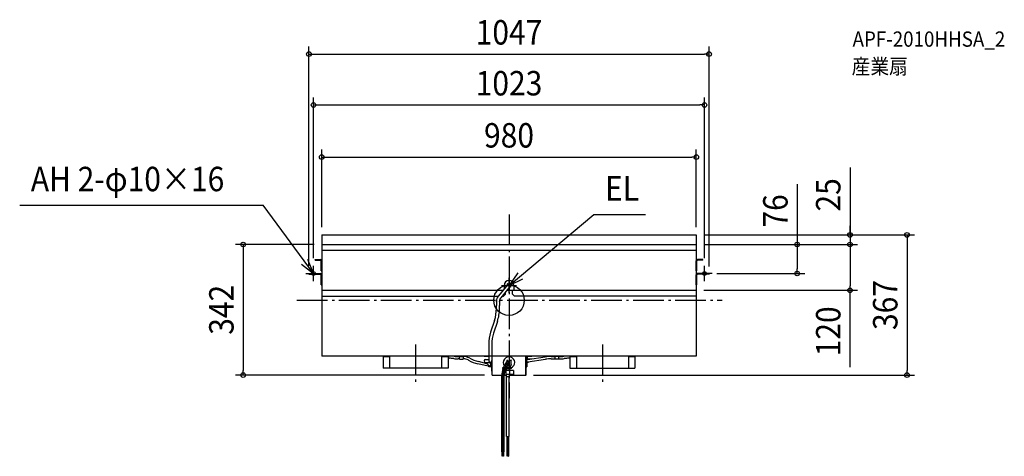
# Model space of a CAD drawing. Extents: x -1280 to 1296, y -409 to 735.
import ezdxf
from ezdxf.enums import TextEntityAlignment as Align

# ---------------------------------------------------------------- set-up
doc = ezdxf.new("R2010")
doc.units = 0
doc.header["$LTSCALE"] = 20
doc.header["$PDMODE"] = 3
doc.header["$PDSIZE"] = -2
doc.linetypes.add('DASHDOT', pattern=[5.5, 4, -0.6, 0.3, -0.6])
doc.layers.get('DEFPOINTS').update_dxf_attribs({"linetype": 'CONTINUOUS'})
for name, color, linetype in [('ARRANGE', 1, 'CONTINUOUS'), ('BASIS', 6, 'DASHDOT'), ('DETAIL', 5, 'CONTINUOUS'), ('ETC', 61, 'CONTINUOUS'), ('FIX', 11, 'CONTINUOUS'), ('NOTE', 4, 'CONTINUOUS'), ('OUTLINE', 3, 'CONTINUOUS'), ('SIZE', 30, 'CONTINUOUS')]:
    doc.layers.add(name, color=color, linetype=linetype)
doc.styles.get("Standard").update_dxf_attribs({"font": 'SIMPLEX.shx', "width": 0.9, "height": 64, "bigfont": 'BIGFONT.shx'})

msp = doc.modelspace()

# ---------------------------------------------------------------- linework, layer by layer
at = {"layer": 'ARRANGE', "color": 1, "linetype": 'CONTINUOUS'}
msp.add_circle((0, 0), 40, dxfattribs=at)
msp.add_point((0, 0), dxfattribs=at)
at = {"layer": 'BASIS', "color": 6, "linetype": 'DASHDOT'}
for p, q in [((0, 224.196353), (0, -256.676101)), ((-554.980593, 0), (557.610834, 0)), ((-244.5, -115.676735), (-244.5, -223.201832)), ((244.5, -115.676735), (244.5, -223.201832))]:
    msp.add_line(p, q, dxfattribs=at)
at = {"layer": 'DEFPOINTS', "color": 30, "linetype": 'CONTINUOUS'}
for p in [(523.5, 644.576803), (511.5, 511.332601), (490, 374.838534), (-490, 171), (490, 171), (490, 171), (490, 171), (-490, 146), (490, 146), (490, 146), (490, 146), (892.193883, 146), (-511.5, 90), (511.5, 90), (-523.5, 70), (523.5, 70), (523.5, 68.4), (753.872802, 70), (490, 26), (892.193883, 26), (-695.579279, -196), (-43.8, -196), (43.8, -196), (1041.38147, -196)]:
    msp.add_point(p, dxfattribs=at)
at = {"layer": 'DETAIL', "color": 5, "linetype": 'CONTINUOUS'}
for p, q in [((-490, 171), (-490, -146)), ((-490, 171), (490, 171)), ((490, 171), (490, -146)), ((-490, 146), (490, 146)), ((-490, 131), (490, 131)), ((-507, 106.6), (-493.2, 106.6)), ((-507, 105), (-507, 106.6)), ((-507, 105), (-493.2, 105)), ((-491.6, 76.6), (-491.6, 103.4)), ((-490, 76.6), (-490, 103.4)), ((490, 76.6), (490, 103.4)), ((491.6, 76.6), (491.6, 103.4)), ((507, 106.6), (493.2, 106.6)), ((507, 105), (493.2, 105)), ((507, 105), (507, 106.6)), ((-523.5, 70), (-523.5, 68.4)), ((-523.5, 70), (-493.2, 70)), ((-523.5, 68.4), (-493.2, 68.4)), ((-491.6, 76.6), (-490, 76.6)), ((-491.6, 40), (-491.6, 66.8)), ((-490, 40), (-490, 66.8)), ((491.6, 76.6), (490, 76.6)), ((490, 40), (490, 66.8)), ((491.6, 40), (491.6, 66.8)), ((523.5, 70), (493.2, 70)), ((523.5, 68.4), (493.2, 68.4)), ((523.5, 70), (523.5, 68.4)), ((-491.6, 40), (-490, 40)), ((-490, 26), (-15.84154, 26)), ((-3.092223, 41.537352), (-27.723386, 11.519818)), ((3.092223, 36.462648), (-21.53894, 6.445114)), ((-13, 39), (-13, 29.462931)), ((-5.492999, 26), (490, 26)), ((-4.596194, 42.889087), (-3.889087, 43.596194)), ((-3.160839, 41.453732), (-4.596194, 42.889087)), ((-2.45269, 42.159796), (-3.889087, 43.596194)), ((0, 32.694214), (0, 26)), ((3.889087, 43.596194), (2.45269, 42.159796)), ((3.889087, 34.403806), (2.523427, 35.769466)), ((4.596194, 42.889087), (3.159796, 41.45269)), ((4.596194, 35.110913), (3.160839, 36.546268)), ((3.889087, 43.596194), (4.596194, 42.889087)), ((4.596194, 35.110913), (3.889087, 34.403806)), ((9.5, 16), (9.5, 26)), ((13, 39), (13, 26)), ((491.6, 40), (490, 40)), ((-490, 11), (-28.137507, 11)), ((-17.801387, 11), (-14.5, 11)), ((-9.5, 16), (-14.5, 11)), ((-9.5, 16), (-9.5, 21.116743)), ((14.5, 11), (9.5, 16)), ((490, 11), (14.5, 11)), ((-32.943103, -4), (-32.943103, -3.069957)), ((-32.943103, -4), (-32.943103, -14)), ((-32.943103, -21.837312), (-32.943103, -14)), ((-24.943103, -4), (-24.943103, -3.069957)), ((-24.943103, -3.069957), (-24.943103, -14)), ((-24.943103, -21.837312), (-24.943103, -14)), ((-37.930055, -53.022577), (-48.063048, -83.895059)), ((-30.329011, -55.517398), (-40.462004, -86.38988)), ((-53.05, -115.080323), (-53.05, -158.5)), ((-45.05, -115.080323), (-45.05, -158.5)), ((490, -146), (-490, -146)), ((-329.5, -146), (-329.5, -178)), ((-312.4501, -148.5), (-329.5, -148.5)), ((-312.4501, -148.5), (-312.4501, -178)), ((-176.5534, -148.5), (-176.5534, -178)), ((-159.5, -148.5), (-176.5534, -148.5)), ((-161.948544, -146), (-156.255347, -146)), ((-159.62, -152), (-156.255347, -152)), ((-159.5, -146), (-159.5, -178)), ((-130, -147.4), (-132.632477, -147.4)), ((-130, -153.4), (-132.632477, -153.4)), ((-130, -154.6), (-130, -146)), ((-130, -146.6), (-120, -146.6)), ((-130, -147.2), (-120, -147.2)), ((-120, -146), (-120, -154.6)), ((-119.038356, -147.4), (-120, -147.4)), ((-119.038356, -153.4), (-120, -153.4)), ((-102.9168, -151.880376), (-104.218094, -151.172076)), ((-65, -146.8), (-65, -146)), ((-65, -146.8), (-53.05, -146.8)), ((-44.2, -194.8), (-44.2, -147.2)), ((-43.8, -196), (-43.8, -146)), ((43.8, -196), (43.8, -146)), ((44.2, -194.8), (44.2, -147.2)), ((45, -194.8), (45, -147.2)), ((45.4, -146.8), (60, -146.8)), ((48.1, -154.723758), (48.1, -146.8)), ((58.598718, -154), (48.1, -154)), ((48.403803, -155.533367), (94.641471, -148.578985)), ((49.296197, -161.466633), (95.533864, -154.51225)), ((60, -146.8), (60, -146)), ((110.40709, -147.4), (120, -147.4)), ((110.40709, -153.4), (120, -153.4)), ((120, -146), (120, -154.6)), ((130, -146.6), (120, -146.6)), ((130, -147.2), (120, -147.2)), ((130, -154.6), (130, -146)), ((130, -147.4), (132.632477, -147.4)), ((130, -153.4), (132.632477, -153.4)), ((161.948544, -146), (156.255347, -146)), ((159.62, -152), (156.255347, -152)), ((159.5, -146), (159.5, -178)), ((176.5534, -148.5), (159.5, -148.5)), ((176.5534, -148.5), (176.5534, -178)), ((312.4501, -148.5), (312.4501, -178)), ((329.5, -148.5), (312.4501, -148.5)), ((329.5, -146), (329.5, -178)), ((-159.5, -178), (-329.5, -178)), ((-130, -154.6), (-120, -154.6)), ((-105.785238, -157.150296), (-107.086532, -156.441997)), ((-54.784274, -172.936232), (-81.356042, -166.547212)), ((-57.634638, -166.079876), (-79.953356, -160.713476)), ((-61.251572, -155), (-53.05, -155)), ((-61.251572, -163), (-48.35, -163)), ((-48.918407, -173.349392), (-57.558121, -166.143693)), ((-48.35, -166.010565), (-51.959701, -163)), ((-48.35, -162.438274), (-48.35, -173.317394)), ((-46.2, -163.060702), (-46.2, -174.5)), ((-46.2, -174.5), (-46.2, -185.5)), ((-45.6, -160.524228), (-45.6, -174.5)), ((-45.6, -163.060702), (-45.6, -174.5)), ((-45.6, -174.5), (-45.6, -185.5)), ((-45.6, -174.5), (-45.6, -185.5)), ((-45, -158.5), (-45, -174.5)), ((-45, -174.5), (-45, -185.5)), ((3, -177), (-17, -177)), ((-17, -177), (-17, -179)), ((3, -179), (-17, -179)), ((-6.585967, -161.479219), (-11.021379, -169.021281)), ((-4, -163), (-8.435412, -170.542062)), ((1.243103, -180), (-6.756897, -180)), ((-6.756897, -184), (-6.756897, -180)), ((-6.717514, -156.282486), (-2.707107, -160.292893)), ((-1.5, -164.666961), (-5.849445, -172.062844)), ((-3.165374, -172.717725), (-4.0791, -174.344604)), ((-1.5, -166.351702), (-1.5, -160)), ((1.243103, -184), (1.243103, -180)), ((2.937887, -176.145583), (2.458009, -177)), ((4.5, -176), (3, -176)), ((3, -176), (3, -180)), ((4.5, -180), (3, -180)), ((4.5, -176), (4.5, -180)), ((6, -177), (4.5, -177)), ((6, -179), (4.5, -179)), ((4.92384, -158.07616), (6.717514, -156.282486)), ((5.5, -166.351702), (5.5, -160)), ((5.5, -168.5), (6.717514, -169.717514)), ((6, -177), (6, -179)), ((45, -158.5), (45, -174.5)), ((45, -174.5), (45.6, -174.5)), ((45.6, -158.5), (45.6, -174.5)), ((45.6, -163.060702), (45.6, -174.5)), ((45.6, -174.5), (46.2, -174.5)), ((46.2, -163.060702), (46.2, -174.5)), ((48.1, -164), (46.2, -164)), ((48.1, -161.662278), (48.1, -161.404738)), ((48.1, -164), (48.1, -162.276242)), ((49.179827, -161.481814), (50.42225, -161.344386)), ((130, -154.6), (120, -154.6)), ((159.5, -178), (329.5, -178)), ((-45.6, -185.5), (-46.2, -185.5)), ((-45, -185.5), (-45.6, -185.5)), ((-44.2, -194.8), (-43.8, -194.8)), ((-43.8, -196), (-18.732266, -196)), ((-18.75, -396.7), (-18.75, -197.409201)), ((-15.75, -396.7), (-15.75, -197.409201)), ((-12.75, -396.7), (-12.75, -197.409201)), ((-12.730138, -196), (-6.756897, -196)), ((11.5, -184), (-7.35, -184)), ((-7.35, -194), (-7.35, -184)), ((11.5, -194), (-7.35, -194)), ((-6.756897, -200), (-6.756897, -194)), ((-6.756897, -200), (1.243103, -200)), ((-6.256897, -356.7), (-6.256897, -200)), ((0.743103, -356.7), (0.743103, -200)), ((1.243103, -200), (1.243103, -194)), ((1.243103, -196), (43.8, -196)), ((1.743103, -194), (1.743103, -184)), ((11.5, -184), (11.5, -194)), ((-6.256897, -356.7), (0.743103, -356.7)), ((-5.256897, -396.7), (-5.256897, -356.7)), ((-3.256897, -396.7), (-3.256897, -356.7)), ((-2.256897, -396.7), (-2.256897, -356.7)), ((-0.256897, -396.7), (-0.256897, -356.7)), ((-12.75, -396.7), (-18.75, -396.7)), ((-17.75, -408.7), (-17.75, -396.7)), ((-16.75, -408.7), (-17.75, -408.7)), ((-16.75, -408.7), (-16.75, -396.7)), ((-14.75, -408.7), (-14.75, -396.7)), ((-13.75, -408.7), (-14.75, -408.7)), ((-13.75, -408.7), (-13.75, -396.7)), ((-3.256897, -396.7), (-5.256897, -396.7)), ((-4.756897, -408.7), (-4.756897, -396.7)), ((-3.756897, -408.7), (-4.756897, -408.7)), ((-3.756897, -408.7), (-3.756897, -396.7)), ((-2.256897, -396.7), (-0.256897, -396.7)), ((-1.756897, -408.7), (-1.756897, -396.7)), ((-1.756897, -408.7), (-0.756897, -408.7)), ((-0.756897, -408.7), (-0.756897, -396.7))]:
    msp.add_line(p, q, dxfattribs=at)
for centre, radius, start, end in [((-493.2, 103.4), 3.2, 0, 90), ((-493.2, 103.4), 1.6, 0, 90), ((493.2, 103.4), 3.2, 90, 180), ((493.2, 103.4), 1.6, 90, 180), ((-493.2, 66.8), 3.2, 0, 90), ((-493.2, 66.8), 1.6, 0, 90), ((0, 39), 13, 0, 180), ((493.2, 66.8), 3.2, 90, 180), ((493.2, 66.8), 1.6, 90, 180), ((0, 39), 4, 320.629095, 140.629095), ((-9.943103, -3.069957), 23, 140.629095, 180), ((-9.943103, -3.069957), 15, 140.629095, 180), ((-132.943103, -21.837312), 100, 341.829085, 0), ((-132.943103, -21.837312), 108, 341.829085, 0), ((46.95, -115.080323), 100, 161.829085, 180), ((46.95, -115.080323), 92, 161.829085, 180), ((-156.255347, -252), 106, 83.216711, 90), ((-156.255347, -252), 100, 83.216711, 90), ((-132.632477, -53.4), 100, 263.216711, 270), ((-132.632477, -53.4), 94, 263.216711, 270), ((-119.038356, -178.4), 31, 61.44038, 90), ((-119.038356, -178.4), 25, 61.44038, 90), ((-57.97794, -69.318285), 94, 241.44038, 256.480221), ((-45.4, -147.2), 1.2, 0, 73.042237), ((0, -163), 15, 291.03947, 214.377516), ((45.4, -147.2), 1.2, 90, 180), ((45.4, -147.2), 0.4, 90, 180), ((110.40709, -253.4), 106, 90, 98.553466), ((110.40709, -253.4), 100, 90, 98.553466), ((132.632477, -53.4), 94, 270, 276.783289), ((132.632477, -53.4), 100, 270, 276.783289), ((156.255347, -252), 106, 90, 96.783289), ((156.255347, -252), 100, 90, 96.783289), ((-57.97794, -69.318285), 100, 241.44038, 256.480221), ((-61.251572, -159), 4, 90, 270), ((-52.434154, -160), 8, 202.024313, 230.171199), ((-52.212683, -162.24105), 11, 256.480221, 280.076913), ((-49.05, -158.5), 4, 180, 0), ((-48.85, -169.5), 3.85, 191.360485, 313.496613), ((-47.2, -163.060702), 1, 0, 91.622352), ((-47.2, -163.060702), 1.6, 0, 65.286431), ((-48.85, -158.5), 3.85, 0, 9.244074), ((37.25, -197.409201), 56, 160.807943, 180), ((37.25, -197.409201), 53, 159.675088, 180), ((37.25, -197.409201), 56, 149.540636, 158.626261), ((37.25, -197.409201), 50, 158.396336, 180), ((37.25, -197.409201), 53, 149.540636, 157.351339), ((37.25, -197.409201), 50, 149.540636, 155.909192), ((0, -163), 15, 238.511049, 248.96053), ((-4, -163), 3, 33.55731, 149.540636), ((10.743103, -182.669403), 17, 167.534763, 170.965817), ((10.743103, -182.669403), 17, 150.679524, 160.518998), ((-14.5, -166.351702), 13, 330.679524, 0), ((2, -160), 3.5, 0, 180), ((10.743103, -182.669403), 10, 158.47296, 164.517723), ((-14.5, -166.351702), 20, 330.679524, 0), ((48.85, -158.5), 3.85, 59.742752, 180), ((48.85, -158.5), 3.25, 75.933601, 180), ((47.2, -163.060702), 1.6, 70.110563, 180), ((48.85, -158.5), 3, 98.553466, 278.553466), ((47.2, -163.060702), 1, 70.110563, 180), ((48.85, -158.5), 3.85, 250.110563, 317.36418), ((48.85, -158.5), 3.25, 250.110563, 298.93186), ((43.8, -194.8), 0.4, 270, 0), ((43.8, -194.8), 1.2, 270, 0)]:
    msp.add_arc(centre, radius, start, end, dxfattribs=at)
at = {"layer": 'FIX', "color": 11, "linetype": 'CONTINUOUS'}
for centre in [(-511.5, 70), (511.5, 70)]:
    msp.add_circle(centre, 5, dxfattribs=at)
at = {"layer": 'NOTE', "color": 4, "linetype": 'CONTINUOUS'}
for p, q in [((-1280.323463, 249.148953), (-642.99551, 249.148953)), ((-511.5, 70), (-642.99551, 249.148953)), ((0, 39), (222.182817, 224.620796)), ((222.182817, 224.620796), (357.325306, 224.620796)), ((-511.5, 70), (-526.685512, 107.005408)), ((-543.153743, 94.454867), (-511.5, 70)), ((-511.5, 50), (-511.5, 90)), ((511.5, 50), (511.5, 90)), ((-531.5, 70), (-491.5, 70)), ((23.160478, 71.612763), (0, 39)), ((0, 19), (0, 59)), ((0, 39), (36.363943, 55.663242)), ((531.5, 70), (491.5, 70)), ((-20, 39), (20, 39))]:
    msp.add_line(p, q, dxfattribs=at)
at = {"layer": 'OUTLINE', "color": 3, "linetype": 'CONTINUOUS'}
for p, q in [((-490, 146), (490, 146)), ((-490, 146), (-490, -146)), ((490, 146), (490, -146)), ((490, -146), (-490, -146))]:
    msp.add_line(p, q, dxfattribs=at)
at = {"layer": 'SIZE', "color": 30, "linetype": 'CONTINUOUS'}
for p, q in [((-523.5, 90), (-523.5, 664.576803)), ((-523.5, 644.576803), (-511.5, 644.576803)), ((-511.5, 644.576803), (511.5, 644.576803)), ((523.5, 644.576803), (511.5, 644.576803)), ((523.5, 88.4), (523.5, 664.576803)), ((-511.5, 110), (-511.5, 531.332601)), ((511.5, 110), (511.5, 531.332601)), ((-511.5, 511.332601), (-499.5, 511.332601)), ((-499.5, 511.332601), (499.5, 511.332601)), ((511.5, 511.332601), (499.5, 511.332601)), ((-490, 191), (-490, 394.838534)), ((490, 191), (490, 394.838534)), ((-490, 374.838534), (-478, 374.838534)), ((-478, 374.838534), (478, 374.838534)), ((490, 374.838534), (478, 374.838534)), ((892.193883, 347.582858), (892.193883, 171)), ((753.872802, 304.171313), (753.872802, 146)), ((892.193883, 183), (892.193883, 195)), ((892.193883, 171), (892.193883, 183)), ((510, 171), (1061.38147, 171)), ((510, 171), (912.193883, 171)), ((892.193883, 171), (892.193883, 146)), ((892.193883, 171), (892.193883, 146)), ((1041.38147, 171), (1041.38147, 159)), ((1041.38147, 159), (1041.38147, -184)), ((-510, 146), (-715.579279, 146)), ((-695.579279, 146), (-695.579279, 134)), ((-695.579279, 134), (-695.579279, -184)), ((510, 146), (912.193883, 146)), ((510, 146), (912.193883, 146)), ((510, 146), (773.872802, 146)), ((753.872802, 146), (753.872802, 134)), ((753.872802, 134), (753.872802, 82)), ((892.193883, 146), (892.193883, 134)), ((892.193883, 146), (892.193883, 134)), ((892.193883, 134), (892.193883, 122)), ((892.193883, 134), (892.193883, 38)), ((753.872802, 70), (753.872802, 82)), ((543.5, 70), (773.872802, 70)), ((510, 26), (912.193883, 26)), ((892.193883, 26), (892.193883, 38)), ((892.193883, -174.95811), (892.193883, 26)), ((-63.8, -196), (-715.579279, -196)), ((-695.579279, -196), (-695.579279, -184)), ((63.8, -196), (1061.38147, -196)), ((1041.38147, -196), (1041.38147, -184))]:
    msp.add_line(p, q, dxfattribs=at)
for centre in [(-523.5, 644.576803), (523.5, 644.576803), (-511.5, 511.332601), (511.5, 511.332601), (-490, 374.838534), (490, 374.838534), (892.193883, 171), (1041.38147, 171), (-695.579279, 146), (753.872802, 146), (892.193883, 146), (892.193883, 146), (753.872802, 70), (892.193883, 26), (-695.579279, -196), (1041.38147, -196)]:
    msp.add_circle(centre, 6, dxfattribs=at)

# ---------------------------------------------------------------- texts
at = {"layer": 'ETC', "color": 61, "linetype": 'CONTINUOUS', "width": 0.9}
for s, p in [('APF-2010HHSA_2', (898.896457, 663.881157)), ('産業扇', (896.529279, 592.380083))]:
    msp.add_text(s, height=40, dxfattribs=at).set_placement(p)
at = {"layer": 'NOTE', "color": 4, "linetype": 'CONTINUOUS', "width": 0.9}
for s, p in [('AH 2-φ10×16', (-1251.171684, 285.485494)), ('EL', (251.334596, 260.957336))]:
    msp.add_text(s, height=64, dxfattribs=at).set_placement(p)
at = {"layer": 'SIZE', "color": 30, "linetype": 'CONTINUOUS', "width": 0.9}
for s, p in [('1047', (0, 669.576803)), ('1023', (0, 536.332601)), ('980', (0, 399.838534))]:
    msp.add_text(s, height=64, dxfattribs=at).set_placement(p, align=Align.CENTER)
for s, p in [('25', (867.193883, 275.954286)), ('76', (728.872802, 233.91417)), ('342', (-720.579279, -25)), ('367', (1016.38147, -12.5)), ('120', (867.193883, -81.386682))]:
    msp.add_text(s, height=64, rotation=90, dxfattribs=at).set_placement(p, align=Align.CENTER)

doc.saveas('drawing.dxf')
